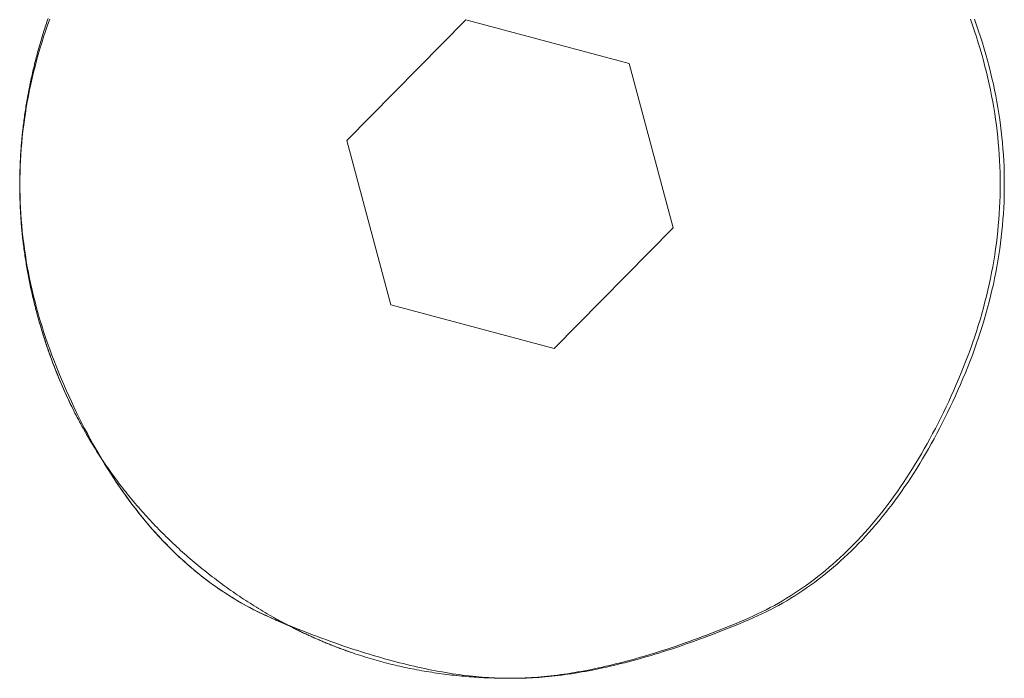
# Model space of a CAD drawing. Units: millimetres. Extents: x -3802 to 3798, y -3796 to 3804.
# Drawn here: x 362 to 378, y 672 to 683 of the extents above; entities that cross this region are included whole.
import ezdxf

# ---------------------------------------------------------------- set-up
doc = ezdxf.new("R2010")
doc.units = ezdxf.units.MM
doc.layers.add('EF-Spinner-Component-Fasteners', color=7, linetype='Continuous', lineweight=5)
doc.layers.add('Working-None', color=7, linetype='Continuous', lineweight=5)

# ---------------------------------------------------------------- blocks, each defined once
blk = doc.blocks.new('Group')
at = {"layer": 'EF-Spinner-Component-Fasteners', "color": 7, "linetype": 'Continuous', "lineweight": 5, "transparency": 33554687}
for p, q in [((270.301, 733.176), (270.291, 733.148)), ((270.31, 733.204), (270.301, 733.176)), ((270.32, 733.232), (270.31, 733.204)), ((270.33, 733.261), (270.32, 733.232)), ((270.34, 733.289), (270.33, 733.261)), ((286.096, 733.177), (286.06, 733.277)), ((286.13, 733.077), (286.096, 733.177)), ((270.246, 733.005), (270.237, 732.977)), ((270.255, 733.034), (270.246, 733.005)), ((270.264, 733.062), (270.255, 733.034)), ((270.273, 733.091), (270.264, 733.062)), ((270.282, 733.119), (270.273, 733.091)), ((270.291, 733.148), (270.282, 733.119)), ((286.163, 732.977), (286.13, 733.077)), ((270.203, 732.862), (270.194, 732.833)), ((270.211, 732.891), (270.203, 732.862)), ((270.22, 732.919), (270.211, 732.891)), ((270.228, 732.948), (270.22, 732.919)), ((270.237, 732.977), (270.228, 732.948)), ((286.195, 732.877), (286.163, 732.977)), ((286.225, 732.778), (286.195, 732.877)), ((270.154, 732.688), (270.146, 732.659)), ((270.162, 732.717), (270.154, 732.688)), ((270.17, 732.746), (270.162, 732.717)), ((270.178, 732.775), (270.17, 732.746)), ((270.186, 732.804), (270.178, 732.775)), ((270.194, 732.833), (270.186, 732.804)), ((286.254, 732.678), (286.225, 732.778)), ((286.282, 732.578), (286.254, 732.678)), ((270.109, 732.513), (270.102, 732.484)), ((270.116, 732.542), (270.109, 732.513)), ((270.123, 732.572), (270.116, 732.542)), ((270.131, 732.601), (270.123, 732.572)), ((270.138, 732.63), (270.131, 732.601)), ((270.146, 732.659), (270.138, 732.63)), ((286.308, 732.478), (286.282, 732.578)), ((270.067, 732.336), (270.061, 732.306)), ((270.074, 732.366), (270.067, 732.336)), ((270.081, 732.395), (270.074, 732.366)), ((270.088, 732.425), (270.081, 732.395)), ((270.095, 732.454), (270.088, 732.425)), ((270.102, 732.484), (270.095, 732.454)), ((286.333, 732.378), (286.308, 732.478)), ((286.357, 732.278), (286.333, 732.378)), ((270.035, 732.187), (270.029, 732.158)), ((270.041, 732.217), (270.035, 732.187)), ((270.048, 732.247), (270.041, 732.217)), ((270.054, 732.277), (270.048, 732.247)), ((270.061, 732.306), (270.054, 732.277)), ((286.38, 732.178), (286.357, 732.278)), ((286.401, 732.078), (286.38, 732.178)), ((270, 732.008), (269.995, 731.978)), ((270.006, 732.038), (270, 732.008)), ((270.011, 732.068), (270.006, 732.038)), ((270.017, 732.098), (270.011, 732.068)), ((270.023, 732.128), (270.017, 732.098)), ((270.029, 732.158), (270.023, 732.128)), ((286.421, 731.978), (286.401, 732.078)), ((269.974, 731.858), (269.969, 731.828)), ((269.979, 731.888), (269.974, 731.858)), ((269.984, 731.918), (269.979, 731.888)), ((269.989, 731.948), (269.984, 731.918)), ((269.995, 731.978), (269.989, 731.948)), ((286.44, 731.878), (286.421, 731.978)), ((286.457, 731.779), (286.44, 731.878)), ((269.946, 731.679), (269.941, 731.649)), ((269.95, 731.708), (269.946, 731.679)), ((269.955, 731.738), (269.95, 731.708)), ((269.959, 731.768), (269.955, 731.738)), ((269.964, 731.798), (269.959, 731.768)), ((269.969, 731.828), (269.964, 731.798)), ((286.474, 731.679), (286.457, 731.779)), ((286.488, 731.579), (286.474, 731.679)), ((269.925, 731.529), (269.922, 731.499)), ((269.929, 731.559), (269.925, 731.529)), ((269.933, 731.589), (269.929, 731.559)), ((269.937, 731.619), (269.933, 731.589)), ((269.941, 731.649), (269.937, 731.619)), ((286.502, 731.479), (286.488, 731.579)), ((269.904, 731.35), (269.901, 731.32)), ((269.908, 731.379), (269.904, 731.35)), ((269.911, 731.409), (269.908, 731.379)), ((269.914, 731.439), (269.911, 731.409)), ((269.918, 731.469), (269.914, 731.439)), ((269.922, 731.499), (269.918, 731.469)), ((286.514, 731.379), (286.502, 731.479)), ((286.525, 731.279), (286.514, 731.379)), ((269.887, 731.17), (269.885, 731.14)), ((269.89, 731.2), (269.887, 731.17)), ((269.893, 731.23), (269.89, 731.2)), ((269.895, 731.26), (269.893, 731.23)), ((269.898, 731.29), (269.895, 731.26)), ((269.901, 731.32), (269.898, 731.29)), ((286.535, 731.179), (286.525, 731.279)), ((286.543, 731.079), (286.535, 731.179)), ((269.876, 731.021), (269.874, 730.991)), ((269.878, 731.051), (269.876, 731.021)), ((269.88, 731.081), (269.878, 731.051)), ((269.883, 731.111), (269.88, 731.081)), ((269.885, 731.14), (269.883, 731.111)), ((286.55, 730.979), (286.543, 731.079)), ((269.866, 730.842), (269.865, 730.812)), ((269.868, 730.872), (269.866, 730.842)), ((269.869, 730.902), (269.868, 730.872)), ((269.871, 730.932), (269.869, 730.902)), ((269.872, 730.961), (269.871, 730.932)), ((269.874, 730.991), (269.872, 730.961)), ((286.556, 730.879), (286.55, 730.979)), ((286.561, 730.78), (286.556, 730.879)), ((269.861, 730.693), (269.86, 730.663)), ((269.862, 730.723), (269.861, 730.693)), ((269.863, 730.753), (269.862, 730.723)), ((269.864, 730.782), (269.863, 730.753)), ((269.865, 730.812), (269.864, 730.782)), ((286.564, 730.68), (286.561, 730.78)), ((286.566, 730.58), (286.564, 730.68)), ((269.859, 730.574), (269.858, 730.544)), ((269.858, 730.544), (269.858, 730.514)), ((269.858, 730.514), (269.858, 730.484)), ((269.86, 730.663), (269.859, 730.633)), ((269.859, 730.633), (269.859, 730.604)), ((269.859, 730.604), (269.859, 730.574)), ((286.566, 730.48), (286.566, 730.58)), ((269.858, 730.484), (269.858, 730.455)), ((269.858, 730.455), (269.858, 730.425)), ((269.858, 730.425), (269.858, 730.395)), ((269.858, 730.395), (269.859, 730.365)), ((269.859, 730.365), (269.859, 730.336)), ((269.859, 730.336), (269.86, 730.306)), ((286.564, 730.28), (286.566, 730.38)), ((286.566, 730.38), (286.566, 730.48)), ((269.86, 730.306), (269.86, 730.276)), ((269.86, 730.276), (269.861, 730.246)), ((269.861, 730.246), (269.862, 730.216)), ((269.862, 730.216), (269.863, 730.187)), ((269.863, 730.187), (269.864, 730.157)), ((286.556, 730.08), (286.561, 730.18)), ((286.561, 730.18), (286.564, 730.28)), ((269.864, 730.157), (269.865, 730.127)), ((269.865, 730.127), (269.866, 730.098)), ((269.866, 730.098), (269.868, 730.068)), ((269.868, 730.068), (269.869, 730.038)), ((269.869, 730.038), (269.871, 730.008)), ((269.871, 730.008), (269.873, 729.979)), ((286.55, 729.98), (286.556, 730.08)), ((269.873, 729.979), (269.875, 729.949)), ((269.875, 729.949), (269.877, 729.919)), ((269.877, 729.919), (269.879, 729.889)), ((269.879, 729.889), (269.881, 729.86)), ((269.881, 729.86), (269.883, 729.83)), ((269.883, 729.83), (269.885, 729.8)), ((286.535, 729.78), (286.543, 729.88)), ((286.543, 729.88), (286.55, 729.98)), ((269.885, 729.8), (269.888, 729.771)), ((269.888, 729.771), (269.89, 729.741)), ((269.89, 729.741), (269.893, 729.711)), ((269.893, 729.711), (269.896, 729.682)), ((269.896, 729.682), (269.899, 729.652)), ((286.514, 729.581), (286.525, 729.681)), ((286.525, 729.681), (286.535, 729.78)), ((269.899, 729.652), (269.902, 729.622)), ((269.902, 729.622), (269.905, 729.593)), ((269.905, 729.593), (269.908, 729.563)), ((269.908, 729.563), (269.912, 729.533)), ((269.912, 729.533), (269.915, 729.504)), ((269.915, 729.504), (269.919, 729.474)), ((286.502, 729.481), (286.514, 729.581)), ((269.919, 729.474), (269.922, 729.444)), ((269.922, 729.444), (269.926, 729.415)), ((269.926, 729.415), (269.93, 729.385)), ((269.93, 729.385), (269.934, 729.355)), ((269.934, 729.355), (269.938, 729.326)), ((286.474, 729.281), (286.488, 729.381)), ((286.488, 729.381), (286.502, 729.481)), ((269.938, 729.326), (269.942, 729.296)), ((269.942, 729.296), (269.947, 729.266)), ((269.947, 729.266), (269.951, 729.237)), ((269.951, 729.237), (269.956, 729.207)), ((269.956, 729.207), (269.96, 729.177)), ((269.96, 729.177), (269.965, 729.148)), ((286.44, 729.081), (286.457, 729.181)), ((286.457, 729.181), (286.474, 729.281)), ((269.965, 729.148), (269.97, 729.118)), ((269.97, 729.118), (269.975, 729.089)), ((269.975, 729.089), (269.98, 729.059)), ((269.98, 729.059), (269.985, 729.029)), ((269.985, 729.029), (269.99, 729)), ((269.99, 729), (269.996, 728.97)), ((286.421, 728.981), (286.44, 729.081)), ((269.996, 728.97), (270.001, 728.941)), ((270.001, 728.941), (270.007, 728.911)), ((270.007, 728.911), (270.013, 728.881)), ((270.013, 728.881), (270.018, 728.852)), ((270.018, 728.852), (270.024, 728.822)), ((286.38, 728.781), (286.401, 728.881)), ((286.401, 728.881), (286.421, 728.981)), ((270.024, 728.822), (270.03, 728.793)), ((270.03, 728.793), (270.037, 728.763)), ((270.037, 728.763), (270.043, 728.734)), ((270.043, 728.734), (270.049, 728.704)), ((270.049, 728.704), (270.056, 728.674)), ((270.056, 728.674), (270.062, 728.645)), ((286.333, 728.582), (286.357, 728.682)), ((286.357, 728.682), (286.38, 728.781)), ((270.062, 728.645), (270.069, 728.615)), ((270.069, 728.615), (270.076, 728.586)), ((270.076, 728.586), (270.083, 728.556)), ((270.083, 728.556), (270.09, 728.527)), ((270.09, 728.527), (270.097, 728.497)), ((270.097, 728.497), (270.104, 728.468)), ((286.308, 728.482), (286.333, 728.582)), ((270.104, 728.468), (270.111, 728.438)), ((270.111, 728.438), (270.119, 728.409)), ((270.119, 728.409), (270.126, 728.379)), ((270.126, 728.379), (270.134, 728.35)), ((270.134, 728.35), (270.142, 728.32)), ((286.254, 728.282), (286.282, 728.382)), ((286.282, 728.382), (286.308, 728.482)), ((270.142, 728.32), (270.15, 728.291)), ((270.15, 728.291), (270.161, 728.249)), ((270.161, 728.249), (270.172, 728.207)), ((270.172, 728.207), (270.184, 728.165)), ((270.184, 728.165), (270.196, 728.124)), ((286.195, 728.082), (286.225, 728.182)), ((286.225, 728.182), (286.254, 728.282)), ((270.196, 728.124), (270.208, 728.082)), ((270.208, 728.082), (270.22, 728.041)), ((270.22, 728.041), (270.233, 728)), ((270.233, 728), (270.245, 727.959)), ((286.163, 727.982), (286.195, 728.082)), ((270.245, 727.959), (270.258, 727.918)), ((270.258, 727.918), (270.271, 727.877)), ((270.271, 727.877), (270.284, 727.837)), ((270.284, 727.837), (270.297, 727.796)), ((286.096, 727.782), (286.13, 727.882)), ((286.13, 727.882), (286.163, 727.982)), ((270.297, 727.796), (270.311, 727.756)), ((270.311, 727.756), (270.324, 727.715)), ((270.324, 727.715), (270.338, 727.675)), ((270.338, 727.675), (270.352, 727.635)), ((286.024, 727.583), (286.06, 727.683)), ((286.06, 727.683), (286.096, 727.782)), ((270.352, 727.635), (270.366, 727.595)), ((270.366, 727.595), (270.381, 727.555)), ((270.381, 727.555), (270.395, 727.515)), ((270.395, 727.515), (270.41, 727.476)), ((285.985, 727.483), (286.024, 727.583)), ((270.41, 727.476), (270.425, 727.436)), ((270.425, 727.436), (270.44, 727.397)), ((270.44, 727.397), (270.455, 727.358)), ((270.455, 727.358), (270.47, 727.319)), ((285.905, 727.283), (285.946, 727.383)), ((285.946, 727.383), (285.985, 727.483)), ((270.47, 727.319), (270.486, 727.28)), ((270.486, 727.28), (270.502, 727.241)), ((270.502, 727.241), (270.518, 727.202)), ((270.518, 727.202), (270.534, 727.163)), ((270.534, 727.163), (270.55, 727.125)), ((285.822, 727.085), (285.864, 727.184)), ((285.864, 727.184), (285.905, 727.283)), ((270.55, 727.125), (270.566, 727.086)), ((270.566, 727.086), (270.583, 727.048)), ((270.583, 727.048), (270.6, 727.01)), ((270.6, 727.01), (270.617, 726.972)), ((285.779, 726.988), (285.822, 727.085)), ((270.617, 726.972), (270.634, 726.934)), ((270.634, 726.934), (270.651, 726.896)), ((270.651, 726.896), (270.669, 726.858)), ((270.669, 726.858), (270.687, 726.821)), ((285.693, 726.797), (285.736, 726.892)), ((285.736, 726.892), (285.779, 726.988)), ((270.687, 726.821), (270.704, 726.783)), ((270.704, 726.783), (270.722, 726.746)), ((270.722, 726.746), (270.741, 726.709)), ((270.741, 726.709), (270.759, 726.672)), ((270.759, 726.672), (270.778, 726.635)), ((285.604, 726.61), (285.648, 726.703)), ((285.648, 726.703), (285.693, 726.797)), ((270.778, 726.635), (270.796, 726.598)), ((270.796, 726.598), (270.815, 726.561)), ((270.815, 726.561), (270.834, 726.524)), ((270.834, 726.524), (270.853, 726.488)), ((270.853, 726.488), (270.873, 726.451)), ((285.513, 726.427), (285.559, 726.518)), ((285.559, 726.518), (285.604, 726.61)), ((270.873, 726.451), (270.893, 726.415)), ((270.893, 726.415), (270.912, 726.379)), ((270.912, 726.379), (270.932, 726.343)), ((270.932, 726.343), (270.952, 726.307)), ((285.421, 726.249), (285.467, 726.338)), ((285.467, 726.338), (285.513, 726.427)), ((270.952, 726.307), (270.973, 726.271)), ((270.973, 726.271), (270.993, 726.235)), ((270.993, 726.235), (271.014, 726.2)), ((271.014, 726.2), (271.035, 726.164)), ((271.035, 726.164), (271.056, 726.129)), ((285.326, 726.075), (285.373, 726.162)), ((285.373, 726.162), (285.421, 726.249)), ((271.056, 726.129), (271.077, 726.094)), ((271.077, 726.094), (271.098, 726.059)), ((271.098, 726.059), (271.12, 726.024)), ((271.12, 726.024), (271.142, 725.989)), ((271.142, 725.989), (271.163, 725.954)), ((285.229, 725.905), (285.278, 725.99)), ((285.278, 725.99), (285.326, 726.075)), ((271.163, 725.954), (271.185, 725.92)), ((271.185, 725.92), (271.208, 725.885)), ((271.208, 725.885), (271.23, 725.851)), ((271.23, 725.851), (271.267, 725.788)), ((285.13, 725.74), (285.18, 725.822)), ((285.18, 725.822), (285.229, 725.905)), ((271.267, 725.788), (271.305, 725.727)), ((271.305, 725.727), (271.343, 725.665)), ((271.343, 725.665), (271.381, 725.605)), ((285.03, 725.579), (285.08, 725.659)), ((285.08, 725.659), (285.13, 725.74)), ((271.381, 725.605), (271.419, 725.545)), ((271.419, 725.545), (271.458, 725.485)), ((271.458, 725.485), (271.497, 725.427)), ((284.927, 725.422), (284.979, 725.5)), ((284.979, 725.5), (285.03, 725.579)), ((271.497, 725.427), (271.536, 725.369)), ((271.536, 725.369), (271.576, 725.311)), ((284.822, 725.27), (284.875, 725.346)), ((284.875, 725.346), (284.927, 725.422)), ((271.576, 725.311), (271.616, 725.254)), ((271.616, 725.254), (271.656, 725.198)), ((271.656, 725.198), (271.697, 725.142)), ((284.716, 725.122), (284.769, 725.195)), ((284.769, 725.195), (284.822, 725.27)), ((271.697, 725.142), (271.737, 725.087)), ((271.737, 725.087), (271.778, 725.033)), ((271.778, 725.033), (271.82, 724.979)), ((284.607, 724.978), (284.661, 725.049)), ((284.661, 725.049), (284.716, 725.122)), ((271.82, 724.979), (271.861, 724.926)), ((271.861, 724.926), (271.903, 724.873)), ((271.903, 724.873), (271.945, 724.821)), ((271.945, 724.821), (271.988, 724.77)), ((284.44, 724.77), (284.496, 724.838)), ((284.496, 724.838), (284.552, 724.908)), ((284.552, 724.908), (284.607, 724.978)), ((271.988, 724.77), (272.03, 724.719)), ((272.03, 724.719), (272.073, 724.669)), ((272.073, 724.669), (272.117, 724.619)), ((284.326, 724.637), (284.383, 724.703)), ((284.383, 724.703), (284.44, 724.77)), ((272.117, 724.619), (272.16, 724.57)), ((272.16, 724.57), (272.204, 724.522)), ((272.204, 724.522), (272.248, 724.474)), ((284.152, 724.445), (284.21, 724.508)), ((284.21, 724.508), (284.269, 724.572)), ((284.269, 724.572), (284.326, 724.637)), ((272.248, 724.474), (272.293, 724.427)), ((272.293, 724.427), (272.338, 724.381)), ((272.338, 724.381), (272.383, 724.335)), ((272.383, 724.335), (272.428, 724.29)), ((283.973, 724.264), (284.033, 724.323)), ((284.033, 724.323), (284.093, 724.384)), ((284.093, 724.384), (284.152, 724.445)), ((272.428, 724.29), (272.474, 724.245)), ((272.474, 724.245), (272.519, 724.201)), ((272.519, 724.201), (272.566, 724.157)), ((272.566, 724.157), (272.612, 724.115)), ((283.851, 724.148), (283.912, 724.205)), ((283.912, 724.205), (283.973, 724.264)), ((272.612, 724.115), (272.659, 724.073)), ((272.659, 724.073), (272.706, 724.031)), ((272.706, 724.031), (272.753, 723.99)), ((272.753, 723.99), (272.801, 723.95)), ((283.601, 723.929), (283.665, 723.982)), ((283.665, 723.982), (283.727, 724.036)), ((283.727, 724.036), (283.789, 724.091)), ((283.789, 724.091), (283.851, 724.148)), ((272.801, 723.95), (272.849, 723.91)), ((272.849, 723.91), (272.897, 723.871)), ((272.897, 723.871), (272.945, 723.832)), ((272.945, 723.832), (272.994, 723.795)), ((283.409, 723.776), (283.474, 723.826)), ((283.474, 723.826), (283.538, 723.877)), ((283.538, 723.877), (283.601, 723.929)), ((272.994, 723.795), (273.043, 723.757)), ((273.043, 723.757), (273.092, 723.721)), ((273.092, 723.721), (273.142, 723.685)), ((273.142, 723.685), (273.192, 723.649)), ((273.192, 723.649), (273.242, 723.614)), ((283.212, 723.633), (283.278, 723.68)), ((283.278, 723.68), (283.344, 723.727)), ((283.344, 723.727), (283.409, 723.776)), ((273.242, 723.614), (273.293, 723.58)), ((273.293, 723.58), (273.343, 723.547)), ((273.343, 723.547), (273.394, 723.514)), ((273.394, 723.514), (273.446, 723.481)), ((273.446, 723.481), (273.497, 723.45)), ((282.942, 723.457), (283.01, 723.499)), ((283.01, 723.499), (283.078, 723.543)), ((283.078, 723.543), (283.145, 723.587)), ((283.145, 723.587), (283.212, 723.633)), ((273.497, 723.45), (273.549, 723.418)), ((273.549, 723.418), (273.601, 723.388)), ((273.601, 723.388), (273.654, 723.358)), ((273.654, 723.358), (273.707, 723.329)), ((273.707, 723.329), (273.76, 723.3)), ((282.664, 723.299), (282.735, 723.337)), ((282.735, 723.337), (282.804, 723.376)), ((282.804, 723.376), (282.873, 723.416)), ((282.873, 723.416), (282.942, 723.457)), ((273.76, 723.3), (273.813, 723.272)), ((273.813, 723.272), (273.867, 723.245)), ((273.867, 723.245), (273.921, 723.218)), ((273.921, 723.218), (273.975, 723.192)), ((273.975, 723.192), (274.029, 723.166)), ((274.029, 723.166), (274.084, 723.141)), ((282.306, 723.125), (282.379, 723.157)), ((282.379, 723.157), (282.451, 723.191)), ((282.451, 723.191), (282.523, 723.226)), ((282.523, 723.226), (282.594, 723.262)), ((282.594, 723.262), (282.664, 723.299)), ((274.084, 723.141), (274.139, 723.117)), ((274.139, 723.117), (274.194, 723.093)), ((274.194, 723.093), (274.197, 723.092)), ((274.197, 723.092), (274.2, 723.09)), ((274.2, 723.09), (274.203, 723.089)), ((274.203, 723.089), (274.206, 723.088)), ((274.206, 723.088), (274.209, 723.087)), ((274.209, 723.087), (274.212, 723.085)), ((274.212, 723.085), (274.215, 723.084)), ((274.215, 723.084), (274.218, 723.083)), ((274.218, 723.083), (274.221, 723.082)), ((274.221, 723.082), (274.224, 723.08)), ((274.224, 723.08), (274.227, 723.079)), ((274.227, 723.079), (274.23, 723.078)), ((274.23, 723.078), (274.233, 723.077)), ((274.233, 723.077), (274.236, 723.075)), ((274.236, 723.075), (274.239, 723.074)), ((274.239, 723.074), (274.242, 723.073)), ((274.242, 723.073), (274.245, 723.072)), ((274.245, 723.072), (274.248, 723.071)), ((274.248, 723.071), (274.251, 723.069)), ((274.251, 723.069), (274.254, 723.068)), ((274.254, 723.068), (274.257, 723.067)), ((274.257, 723.067), (274.26, 723.066)), ((274.26, 723.066), (274.263, 723.064)), ((274.263, 723.064), (274.265, 723.063)), ((274.265, 723.063), (274.268, 723.062)), ((274.268, 723.062), (274.271, 723.061)), ((274.271, 723.061), (274.274, 723.059)), ((274.274, 723.059), (274.277, 723.058)), ((274.277, 723.058), (274.28, 723.057)), ((274.28, 723.057), (274.283, 723.056)), ((274.283, 723.056), (274.286, 723.054)), ((274.286, 723.054), (274.289, 723.053)), ((274.289, 723.053), (274.292, 723.052)), ((274.292, 723.052), (274.295, 723.051)), ((274.295, 723.051), (274.298, 723.05)), ((274.298, 723.05), (274.301, 723.048)), ((274.301, 723.048), (274.304, 723.047)), ((274.304, 723.047), (274.307, 723.046)), ((274.307, 723.046), (274.31, 723.045)), ((274.31, 723.045), (274.313, 723.043)), ((274.313, 723.043), (274.316, 723.042)), ((274.316, 723.042), (274.319, 723.041)), ((274.319, 723.041), (274.321, 723.04)), ((274.321, 723.04), (274.324, 723.039)), ((274.324, 723.039), (274.327, 723.037)), ((274.327, 723.037), (274.33, 723.036)), ((274.33, 723.036), (274.333, 723.035)), ((274.333, 723.035), (274.336, 723.034)), ((274.336, 723.034), (274.339, 723.033)), ((274.339, 723.033), (274.342, 723.031)), ((274.342, 723.031), (274.345, 723.03)), ((274.345, 723.03), (274.348, 723.029)), ((274.348, 723.029), (274.351, 723.028)), ((274.351, 723.028), (274.354, 723.026)), ((274.354, 723.026), (274.357, 723.025)), ((274.357, 723.025), (274.36, 723.024)), ((274.36, 723.024), (274.363, 723.023)), ((274.363, 723.023), (274.365, 723.022)), ((274.365, 723.022), (274.368, 723.02)), ((274.368, 723.02), (274.371, 723.019)), ((274.371, 723.019), (274.374, 723.018)), ((274.374, 723.018), (274.377, 723.017)), ((274.377, 723.017), (274.38, 723.016)), ((274.38, 723.016), (274.383, 723.014)), ((274.383, 723.014), (274.4, 723.005)), ((274.4, 723.005), (274.417, 722.997)), ((274.417, 722.997), (274.434, 722.988)), ((274.434, 722.988), (274.452, 722.979)), ((274.452, 722.979), (274.469, 722.97)), ((281.942, 722.973), (282.014, 723.002)), ((282.014, 723.002), (282.086, 723.032)), ((282.086, 723.032), (282.159, 723.062)), ((282.159, 723.062), (282.233, 723.093)), ((282.233, 723.093), (282.306, 723.125)), ((274.469, 722.97), (274.486, 722.961)), ((274.486, 722.961), (274.503, 722.953)), ((274.503, 722.953), (274.52, 722.944)), ((274.52, 722.944), (274.538, 722.935)), ((274.538, 722.935), (274.555, 722.927)), ((274.555, 722.927), (274.572, 722.918)), ((274.572, 722.918), (274.589, 722.91)), ((274.589, 722.91), (274.607, 722.902)), ((274.607, 722.902), (274.624, 722.893)), ((274.624, 722.893), (274.641, 722.885)), ((274.641, 722.885), (274.659, 722.877)), ((274.659, 722.877), (274.676, 722.868)), ((274.676, 722.868), (274.693, 722.86)), ((274.693, 722.86), (274.711, 722.852)), ((274.711, 722.852), (274.728, 722.844)), ((274.728, 722.844), (274.745, 722.836)), ((274.745, 722.836), (274.763, 722.828)), ((274.763, 722.828), (274.78, 722.82)), ((274.78, 722.82), (274.798, 722.812)), ((274.798, 722.812), (274.815, 722.804)), ((281.516, 722.807), (281.586, 722.833)), ((281.586, 722.833), (281.656, 722.86)), ((281.656, 722.86), (281.727, 722.888)), ((281.727, 722.888), (281.798, 722.915)), ((281.798, 722.915), (281.87, 722.944)), ((281.87, 722.944), (281.942, 722.973)), ((274.815, 722.804), (274.833, 722.796)), ((274.833, 722.796), (274.85, 722.788)), ((274.85, 722.788), (274.868, 722.78)), ((274.868, 722.78), (274.885, 722.773)), ((274.885, 722.773), (274.903, 722.765)), ((274.903, 722.765), (274.92, 722.757)), ((274.92, 722.757), (274.938, 722.75)), ((274.938, 722.75), (274.955, 722.742)), ((274.955, 722.742), (274.973, 722.735)), ((274.973, 722.735), (274.991, 722.727)), ((274.991, 722.727), (275.008, 722.72)), ((275.008, 722.72), (275.026, 722.713)), ((275.026, 722.713), (275.044, 722.705)), ((275.044, 722.705), (275.061, 722.698)), ((275.061, 722.698), (275.079, 722.691)), ((275.079, 722.691), (275.097, 722.684)), ((275.097, 722.684), (275.114, 722.676)), ((275.114, 722.676), (275.132, 722.669)), ((275.132, 722.669), (275.15, 722.662)), ((275.15, 722.662), (275.168, 722.655)), ((275.168, 722.655), (275.185, 722.648)), ((275.185, 722.648), (275.203, 722.641)), ((281.035, 722.635), (281.102, 722.658)), ((281.102, 722.658), (281.17, 722.682)), ((281.17, 722.682), (281.239, 722.706)), ((281.239, 722.706), (281.307, 722.73)), ((281.307, 722.73), (281.376, 722.755)), ((281.376, 722.755), (281.446, 722.781)), ((281.446, 722.781), (281.516, 722.807)), ((275.203, 722.641), (275.221, 722.635)), ((275.221, 722.635), (275.239, 722.628)), ((275.239, 722.628), (275.257, 722.621)), ((275.257, 722.621), (275.274, 722.614)), ((275.274, 722.614), (275.292, 722.607)), ((275.292, 722.607), (275.31, 722.601)), ((275.31, 722.601), (275.328, 722.594)), ((275.328, 722.594), (275.346, 722.588)), ((275.346, 722.588), (275.364, 722.581)), ((275.364, 722.581), (275.382, 722.575)), ((275.382, 722.575), (275.4, 722.568)), ((275.4, 722.568), (275.418, 722.562)), ((275.418, 722.562), (275.436, 722.555)), ((275.436, 722.555), (275.454, 722.549)), ((275.454, 722.549), (275.472, 722.543)), ((275.472, 722.543), (275.49, 722.537)), ((275.49, 722.537), (275.508, 722.53)), ((275.508, 722.53), (275.547, 722.517)), ((275.547, 722.517), (275.587, 722.504)), ((275.587, 722.504), (275.626, 722.491)), ((275.626, 722.491), (275.666, 722.478)), ((275.666, 722.478), (275.706, 722.466)), ((280.506, 722.469), (280.571, 722.488)), ((280.571, 722.488), (280.636, 722.507)), ((280.636, 722.507), (280.701, 722.528)), ((280.701, 722.528), (280.767, 722.548)), ((280.767, 722.548), (280.834, 722.569)), ((280.834, 722.569), (280.9, 722.591)), ((280.9, 722.591), (280.967, 722.613)), ((280.967, 722.613), (281.035, 722.635)), ((275.706, 722.466), (275.746, 722.454)), ((275.746, 722.454), (275.786, 722.441)), ((275.786, 722.441), (275.826, 722.43)), ((275.826, 722.43), (275.866, 722.418)), ((275.866, 722.418), (275.906, 722.406)), ((275.906, 722.406), (275.946, 722.395)), ((275.946, 722.395), (275.986, 722.384)), ((275.986, 722.384), (276.027, 722.373)), ((276.027, 722.373), (276.067, 722.363)), ((276.067, 722.363), (276.108, 722.352)), ((276.108, 722.352), (276.148, 722.342)), ((276.148, 722.342), (276.189, 722.332)), ((276.189, 722.332), (276.23, 722.322)), ((276.23, 722.322), (276.27, 722.313)), ((276.27, 722.313), (276.311, 722.303)), ((279.876, 722.304), (279.938, 722.318)), ((279.938, 722.318), (279.999, 722.333)), ((279.999, 722.333), (280.061, 722.348)), ((280.061, 722.348), (280.124, 722.364)), ((280.124, 722.364), (280.187, 722.38)), ((280.187, 722.38), (280.25, 722.397)), ((280.25, 722.397), (280.313, 722.414)), ((280.313, 722.414), (280.377, 722.432)), ((280.377, 722.432), (280.441, 722.45)), ((280.441, 722.45), (280.506, 722.469)), ((276.311, 722.303), (276.352, 722.294)), ((276.352, 722.294), (276.393, 722.285)), ((276.393, 722.285), (276.434, 722.277)), ((276.434, 722.277), (276.475, 722.268)), ((276.475, 722.268), (276.516, 722.26)), ((276.516, 722.26), (276.558, 722.252)), ((276.558, 722.252), (276.599, 722.244)), ((276.599, 722.244), (276.64, 722.236)), ((276.64, 722.236), (276.682, 722.229)), ((276.682, 722.229), (276.723, 722.221)), ((276.723, 722.221), (276.765, 722.214)), ((276.765, 722.214), (276.807, 722.207)), ((276.807, 722.207), (276.849, 722.201)), ((276.849, 722.201), (276.89, 722.194)), ((276.89, 722.194), (276.932, 722.188)), ((276.932, 722.188), (276.974, 722.182)), ((276.974, 722.182), (277.016, 722.176)), ((277.016, 722.176), (277.058, 722.171)), ((277.058, 722.171), (277.101, 722.166)), ((277.101, 722.166), (277.143, 722.16)), ((277.143, 722.16), (277.185, 722.155)), ((277.185, 722.155), (277.228, 722.151)), ((277.228, 722.151), (277.27, 722.146)), ((277.27, 722.146), (277.313, 722.142)), ((278.942, 722.141), (278.998, 722.147)), ((278.998, 722.147), (279.054, 722.154)), ((279.054, 722.154), (279.11, 722.162)), ((279.11, 722.162), (279.167, 722.17)), ((279.167, 722.17), (279.224, 722.178)), ((279.224, 722.178), (279.282, 722.187)), ((279.282, 722.187), (279.34, 722.197)), ((279.34, 722.197), (279.398, 722.207)), ((279.398, 722.207), (279.456, 722.217)), ((279.456, 722.217), (279.515, 722.228)), ((279.515, 722.228), (279.575, 722.239)), ((279.575, 722.239), (279.634, 722.251)), ((279.634, 722.251), (279.694, 722.264)), ((279.694, 722.264), (279.755, 722.277)), ((279.755, 722.277), (279.815, 722.29)), ((279.815, 722.29), (279.876, 722.304)), ((277.313, 722.142), (277.355, 722.138)), ((277.355, 722.138), (277.398, 722.134)), ((277.398, 722.134), (277.441, 722.13)), ((277.441, 722.13), (277.483, 722.127)), ((277.483, 722.127), (277.526, 722.123)), ((277.526, 722.123), (277.569, 722.12)), ((277.569, 722.12), (277.612, 722.118)), ((277.612, 722.118), (277.655, 722.115)), ((277.655, 722.115), (277.699, 722.113)), ((277.699, 722.113), (277.742, 722.11)), ((277.742, 722.11), (277.785, 722.108)), ((277.785, 722.108), (277.829, 722.107)), ((277.829, 722.107), (277.872, 722.105)), ((277.872, 722.105), (277.916, 722.104)), ((277.916, 722.104), (277.959, 722.102)), ((277.959, 722.102), (278.003, 722.101)), ((278.003, 722.101), (278.047, 722.101)), ((278.047, 722.101), (278.09, 722.1)), ((278.09, 722.1), (278.134, 722.1)), ((278.134, 722.1), (278.178, 722.1)), ((278.178, 722.1), (278.249, 722.1)), ((278.249, 722.1), (278.3, 722.1)), ((278.3, 722.1), (278.352, 722.101)), ((278.352, 722.101), (278.404, 722.102)), ((278.404, 722.102), (278.456, 722.104)), ((278.456, 722.104), (278.508, 722.106)), ((278.508, 722.106), (278.561, 722.109)), ((278.561, 722.109), (278.615, 722.112)), ((278.615, 722.112), (278.668, 722.115)), ((278.668, 722.115), (278.722, 722.119)), ((278.722, 722.119), (278.777, 722.124)), ((278.777, 722.124), (278.832, 722.129)), ((278.832, 722.129), (278.887, 722.135)), ((278.887, 722.135), (278.942, 722.141))]:
    blk.add_line(p, q, dxfattribs=at)
at = {"layer": 'EF-Spinner-Component-Fasteners', "color": 7, "linetype": 'Continuous', "lineweight": 13, "transparency": 33554687}
for p, q in [((270.331, 733.177), (270.297, 733.077)), ((270.367, 733.277), (270.331, 733.177)), ((277.43, 733.266), (275.409, 731.22)), ((280.199, 732.526), (277.43, 733.266)), ((286.025, 733.177), (285.99, 733.277)), ((286.059, 733.077), (286.025, 733.177)), ((270.297, 733.077), (270.264, 732.977)), ((286.092, 732.977), (286.059, 733.077)), ((270.233, 732.877), (270.202, 732.778)), ((270.264, 732.977), (270.233, 732.877)), ((286.124, 732.877), (286.092, 732.977)), ((286.154, 732.778), (286.124, 732.877)), ((270.173, 732.678), (270.145, 732.578)), ((270.202, 732.778), (270.173, 732.678)), ((286.183, 732.678), (286.154, 732.778)), ((286.211, 732.578), (286.183, 732.678)), ((270.145, 732.578), (270.119, 732.478)), ((280.948, 729.74), (280.199, 732.526)), ((286.238, 732.478), (286.211, 732.578)), ((270.094, 732.378), (270.07, 732.278)), ((270.119, 732.478), (270.094, 732.378)), ((286.263, 732.378), (286.238, 732.478)), ((286.287, 732.278), (286.263, 732.378)), ((270.047, 732.178), (270.026, 732.078)), ((270.07, 732.278), (270.047, 732.178)), ((286.309, 732.178), (286.287, 732.278)), ((286.331, 732.078), (286.309, 732.178)), ((270.026, 732.078), (270.006, 731.978)), ((286.351, 731.978), (286.331, 732.078)), ((269.987, 731.878), (269.97, 731.779)), ((270.006, 731.978), (269.987, 731.878)), ((286.369, 731.878), (286.351, 731.978)), ((286.387, 731.779), (286.369, 731.878)), ((269.954, 731.679), (269.939, 731.579)), ((269.97, 731.779), (269.954, 731.679)), ((286.403, 731.679), (286.387, 731.779)), ((286.418, 731.579), (286.403, 731.679)), ((269.939, 731.579), (269.925, 731.479)), ((286.431, 731.479), (286.418, 731.579)), ((269.913, 731.379), (269.902, 731.279)), ((269.925, 731.479), (269.913, 731.379)), ((286.443, 731.379), (286.431, 731.479)), ((286.454, 731.279), (286.443, 731.379)), ((269.892, 731.179), (269.884, 731.079)), ((269.902, 731.279), (269.892, 731.179)), ((275.409, 731.22), (276.157, 728.433)), ((286.464, 731.179), (286.454, 731.279)), ((286.473, 731.079), (286.464, 731.179)), ((269.884, 731.079), (269.877, 730.979)), ((286.48, 730.979), (286.473, 731.079)), ((269.871, 730.879), (269.867, 730.78)), ((269.877, 730.979), (269.871, 730.879)), ((286.485, 730.879), (286.48, 730.979)), ((286.49, 730.78), (286.485, 730.879)), ((269.863, 730.68), (269.861, 730.58)), ((269.867, 730.78), (269.863, 730.68)), ((286.493, 730.68), (286.49, 730.78)), ((286.495, 730.58), (286.493, 730.68)), ((269.861, 730.58), (269.861, 730.48)), ((286.496, 730.48), (286.495, 730.58)), ((269.861, 730.48), (269.861, 730.38)), ((269.861, 730.38), (269.863, 730.28)), ((286.493, 730.28), (286.495, 730.38)), ((286.495, 730.38), (286.496, 730.48)), ((269.863, 730.28), (269.867, 730.18)), ((269.867, 730.18), (269.871, 730.08)), ((286.485, 730.08), (286.49, 730.18)), ((286.49, 730.18), (286.493, 730.28)), ((269.871, 730.08), (269.877, 729.98)), ((286.48, 729.98), (286.485, 730.08)), ((269.877, 729.98), (269.884, 729.88)), ((269.884, 729.88), (269.892, 729.78)), ((286.464, 729.78), (286.473, 729.88)), ((286.473, 729.88), (286.48, 729.98)), ((269.892, 729.78), (269.902, 729.681)), ((269.902, 729.681), (269.913, 729.581)), ((278.927, 727.693), (280.948, 729.74)), ((286.443, 729.581), (286.454, 729.681)), ((286.454, 729.681), (286.464, 729.78)), ((269.913, 729.581), (269.925, 729.481)), ((286.431, 729.481), (286.443, 729.581)), ((269.925, 729.481), (269.939, 729.381)), ((269.939, 729.381), (269.954, 729.281)), ((286.403, 729.281), (286.418, 729.381)), ((286.418, 729.381), (286.431, 729.481)), ((269.954, 729.281), (269.97, 729.181)), ((269.97, 729.181), (269.987, 729.081)), ((286.369, 729.081), (286.387, 729.181)), ((286.387, 729.181), (286.403, 729.281)), ((269.987, 729.081), (270.006, 728.981)), ((286.351, 728.981), (286.369, 729.081)), ((270.006, 728.981), (270.026, 728.881)), ((270.026, 728.881), (270.047, 728.781)), ((286.309, 728.781), (286.331, 728.881)), ((286.331, 728.881), (286.351, 728.981)), ((270.047, 728.781), (270.07, 728.682)), ((270.07, 728.682), (270.094, 728.582)), ((286.263, 728.582), (286.287, 728.682)), ((286.287, 728.682), (286.309, 728.781)), ((270.094, 728.582), (270.119, 728.482)), ((286.238, 728.482), (286.263, 728.582)), ((270.119, 728.482), (270.145, 728.382)), ((270.145, 728.382), (270.173, 728.282)), ((276.157, 728.433), (278.927, 727.693)), ((286.183, 728.282), (286.211, 728.382)), ((286.211, 728.382), (286.238, 728.482)), ((270.161, 728.249), (270.161, 728.248)), ((270.161, 728.248), (270.173, 728.205)), ((270.173, 728.282), (270.202, 728.182)), ((270.173, 728.205), (270.185, 728.163)), ((270.185, 728.163), (270.197, 728.12)), ((270.202, 728.182), (270.233, 728.082)), ((286.124, 728.082), (286.154, 728.182)), ((286.154, 728.182), (286.183, 728.282)), ((270.197, 728.12), (270.209, 728.078)), ((270.209, 728.078), (270.222, 728.036)), ((270.222, 728.036), (270.235, 727.994)), ((270.233, 728.082), (270.264, 727.982)), ((270.235, 727.994), (270.248, 727.952)), ((286.092, 727.982), (286.124, 728.082)), ((270.248, 727.952), (270.261, 727.91)), ((270.261, 727.91), (270.274, 727.868)), ((270.264, 727.982), (270.297, 727.882)), ((270.274, 727.868), (270.287, 727.827)), ((270.287, 727.827), (270.301, 727.785)), ((270.297, 727.882), (270.331, 727.782)), ((286.025, 727.782), (286.059, 727.882)), ((286.059, 727.882), (286.092, 727.982)), ((270.301, 727.785), (270.315, 727.744)), ((270.315, 727.744), (270.329, 727.703)), ((270.329, 727.703), (270.343, 727.662)), ((270.331, 727.782), (270.367, 727.683)), ((270.343, 727.662), (270.357, 727.621)), ((270.367, 727.683), (270.404, 727.583)), ((285.953, 727.583), (285.99, 727.683)), ((285.99, 727.683), (286.025, 727.782)), ((270.357, 727.621), (270.372, 727.58)), ((270.372, 727.58), (270.386, 727.539)), ((270.386, 727.539), (270.401, 727.499)), ((270.401, 727.499), (270.416, 727.458)), ((270.404, 727.583), (270.442, 727.483)), ((285.915, 727.483), (285.953, 727.583)), ((270.416, 727.458), (270.432, 727.418)), ((270.432, 727.418), (270.447, 727.378)), ((270.442, 727.483), (270.481, 727.383)), ((270.447, 727.378), (270.463, 727.338)), ((270.463, 727.338), (270.479, 727.298)), ((270.481, 727.383), (270.522, 727.283)), ((285.835, 727.283), (285.875, 727.383)), ((285.875, 727.383), (285.915, 727.483)), ((270.479, 727.298), (270.495, 727.258)), ((270.495, 727.258), (270.511, 727.218)), ((270.511, 727.218), (270.527, 727.179)), ((270.522, 727.283), (270.563, 727.184)), ((270.527, 727.179), (270.544, 727.139)), ((270.563, 727.184), (270.605, 727.085)), ((285.751, 727.085), (285.793, 727.184)), ((285.793, 727.184), (285.835, 727.283)), ((270.544, 727.139), (270.561, 727.1)), ((270.561, 727.1), (270.577, 727.061)), ((270.577, 727.061), (270.595, 727.022)), ((270.595, 727.022), (270.612, 726.983)), ((270.605, 727.085), (270.648, 726.988)), ((285.709, 726.988), (285.751, 727.085)), ((270.612, 726.983), (270.629, 726.944)), ((270.629, 726.944), (270.647, 726.905)), ((270.647, 726.905), (270.665, 726.867)), ((270.648, 726.988), (270.691, 726.892)), ((270.665, 726.867), (270.683, 726.828)), ((270.683, 726.828), (270.701, 726.79)), ((270.691, 726.892), (270.735, 726.797)), ((285.622, 726.797), (285.665, 726.892)), ((285.665, 726.892), (285.709, 726.988)), ((270.701, 726.79), (270.72, 726.752)), ((270.72, 726.752), (270.738, 726.714)), ((270.735, 726.797), (270.779, 726.703)), ((270.738, 726.714), (270.757, 726.676)), ((270.757, 726.676), (270.776, 726.638)), ((270.779, 726.703), (270.823, 726.61)), ((285.533, 726.61), (285.578, 726.703)), ((285.578, 726.703), (285.622, 726.797)), ((270.776, 726.638), (270.795, 726.6)), ((270.795, 726.6), (270.814, 726.563)), ((270.814, 726.563), (270.834, 726.525)), ((270.823, 726.61), (270.868, 726.518)), ((270.834, 726.525), (270.834, 726.524)), ((270.868, 726.518), (270.914, 726.427)), ((285.443, 726.427), (285.488, 726.518)), ((285.488, 726.518), (285.533, 726.61)), ((270.873, 726.451), (270.873, 726.451)), ((270.893, 726.415), (270.893, 726.414)), ((270.893, 726.414), (270.914, 726.377)), ((270.914, 726.427), (270.96, 726.338)), ((270.914, 726.377), (270.934, 726.34)), ((270.934, 726.34), (270.955, 726.303)), ((270.96, 726.338), (271.007, 726.249)), ((285.35, 726.249), (285.396, 726.338)), ((285.396, 726.338), (285.443, 726.427)), ((270.955, 726.303), (270.975, 726.267)), ((270.975, 726.267), (270.996, 726.23)), ((270.996, 726.23), (271.017, 726.194)), ((271.007, 726.249), (271.054, 726.162)), ((271.017, 726.194), (271.039, 726.158)), ((271.039, 726.158), (271.06, 726.121)), ((271.054, 726.162), (271.101, 726.075)), ((285.255, 726.075), (285.303, 726.162)), ((285.303, 726.162), (285.35, 726.249)), ((271.06, 726.121), (271.082, 726.086)), ((271.082, 726.086), (271.104, 726.05)), ((271.101, 726.075), (271.149, 725.99)), ((271.104, 726.05), (271.126, 726.014)), ((271.126, 726.014), (271.148, 725.978)), ((271.149, 725.99), (271.198, 725.905)), ((285.159, 725.905), (285.207, 725.99)), ((285.207, 725.99), (285.255, 726.075)), ((271.148, 725.978), (271.171, 725.943)), ((271.171, 725.943), (271.193, 725.908)), ((271.193, 725.908), (271.216, 725.872)), ((271.198, 725.905), (271.247, 725.822)), ((271.216, 725.872), (271.239, 725.837)), ((271.239, 725.837), (271.262, 725.802)), ((271.247, 725.822), (271.297, 725.74)), ((285.06, 725.74), (285.109, 725.822)), ((285.109, 725.822), (285.159, 725.905)), ((271.262, 725.802), (271.286, 725.767)), ((271.286, 725.767), (271.309, 725.733)), ((271.297, 725.74), (271.347, 725.659)), ((271.309, 725.733), (271.333, 725.698)), ((271.333, 725.698), (271.357, 725.664)), ((271.347, 725.659), (271.397, 725.579)), ((271.357, 725.664), (271.381, 725.629)), ((284.959, 725.579), (285.01, 725.659)), ((285.01, 725.659), (285.06, 725.74)), ((271.381, 725.629), (271.405, 725.595)), ((271.397, 725.579), (271.448, 725.5)), ((271.405, 725.595), (271.429, 725.561)), ((271.429, 725.561), (271.454, 725.527)), ((271.448, 725.5), (271.5, 725.422)), ((271.454, 725.527), (271.479, 725.493)), ((271.479, 725.493), (271.504, 725.459)), ((284.856, 725.422), (284.908, 725.5)), ((284.908, 725.5), (284.959, 725.579)), ((271.5, 725.422), (271.552, 725.346)), ((271.504, 725.459), (271.529, 725.426)), ((271.529, 725.426), (271.554, 725.392)), ((271.552, 725.346), (271.605, 725.27)), ((271.554, 725.392), (271.58, 725.359)), ((271.58, 725.359), (271.606, 725.326)), ((271.606, 725.326), (271.632, 725.293)), ((284.752, 725.27), (284.804, 725.346)), ((284.804, 725.346), (284.856, 725.422)), ((271.605, 725.27), (271.658, 725.195)), ((271.632, 725.293), (271.658, 725.26)), ((271.658, 725.26), (271.684, 725.227)), ((271.658, 725.195), (271.712, 725.122)), ((271.684, 725.227), (271.71, 725.194)), ((271.71, 725.194), (271.737, 725.162)), ((271.737, 725.162), (271.764, 725.129)), ((284.645, 725.122), (284.699, 725.195)), ((284.699, 725.195), (284.752, 725.27)), ((271.712, 725.122), (271.766, 725.049)), ((271.764, 725.129), (271.791, 725.097)), ((271.766, 725.049), (271.82, 724.978)), ((271.791, 725.097), (271.818, 725.064)), ((271.818, 725.064), (271.846, 725.032)), ((271.846, 725.032), (271.873, 725)), ((271.873, 725), (271.901, 724.969)), ((284.536, 724.978), (284.591, 725.049)), ((284.591, 725.049), (284.645, 725.122)), ((271.82, 724.978), (271.875, 724.908)), ((271.875, 724.908), (271.931, 724.838)), ((271.901, 724.969), (271.929, 724.937)), ((271.929, 724.937), (271.957, 724.905)), ((271.931, 724.838), (271.987, 724.77)), ((271.957, 724.905), (271.985, 724.874)), ((271.985, 724.874), (272.014, 724.842)), ((272.014, 724.842), (272.042, 724.811)), ((284.369, 724.77), (284.425, 724.838)), ((284.425, 724.838), (284.481, 724.908)), ((284.481, 724.908), (284.536, 724.978)), ((271.987, 724.77), (272.044, 724.703)), ((272.042, 724.811), (272.071, 724.78)), ((272.044, 724.703), (272.101, 724.637)), ((272.071, 724.78), (272.1, 724.749)), ((272.1, 724.749), (272.129, 724.718)), ((272.129, 724.718), (272.159, 724.687)), ((272.159, 724.687), (272.188, 724.657)), ((272.188, 724.657), (272.218, 724.626)), ((284.256, 724.637), (284.313, 724.703)), ((284.313, 724.703), (284.369, 724.77)), ((272.101, 724.637), (272.159, 724.572)), ((272.159, 724.572), (272.217, 724.508)), ((272.217, 724.508), (272.275, 724.445)), ((272.218, 724.626), (272.248, 724.596)), ((272.248, 724.596), (272.278, 724.566)), ((272.278, 724.566), (272.308, 724.536)), ((272.308, 724.536), (272.339, 724.506)), ((272.339, 724.506), (272.37, 724.476)), ((284.081, 724.445), (284.14, 724.508)), ((284.14, 724.508), (284.198, 724.572)), ((284.198, 724.572), (284.256, 724.637)), ((272.275, 724.445), (272.335, 724.384)), ((272.335, 724.384), (272.394, 724.323)), ((272.37, 724.476), (272.4, 724.446)), ((272.394, 724.323), (272.454, 724.264)), ((272.4, 724.446), (272.431, 724.416)), ((272.431, 724.416), (272.463, 724.387)), ((272.463, 724.387), (272.494, 724.358)), ((272.494, 724.358), (272.526, 724.328)), ((272.526, 724.328), (272.557, 724.299)), ((283.902, 724.264), (283.962, 724.323)), ((283.962, 724.323), (284.022, 724.384)), ((284.022, 724.384), (284.081, 724.445)), ((272.454, 724.264), (272.515, 724.205)), ((272.515, 724.205), (272.576, 724.148)), ((272.557, 724.299), (272.589, 724.27)), ((272.589, 724.27), (272.622, 724.241)), ((272.622, 724.241), (272.654, 724.213)), ((272.654, 724.213), (272.686, 724.184)), ((272.686, 724.184), (272.719, 724.155)), ((272.719, 724.155), (272.752, 724.127)), ((283.78, 724.148), (283.842, 724.205)), ((283.842, 724.205), (283.902, 724.264)), ((272.576, 724.148), (272.638, 724.091)), ((272.638, 724.091), (272.7, 724.036)), ((272.7, 724.036), (272.763, 723.982)), ((272.752, 724.127), (272.785, 724.099)), ((272.763, 723.982), (272.826, 723.929)), ((272.785, 724.099), (272.818, 724.071)), ((272.818, 724.071), (272.852, 724.043)), ((272.852, 724.043), (272.885, 724.015)), ((272.885, 724.015), (272.919, 723.987)), ((272.919, 723.987), (272.953, 723.959)), ((283.531, 723.929), (283.594, 723.982)), ((283.594, 723.982), (283.657, 724.036)), ((283.657, 724.036), (283.719, 724.091)), ((283.719, 724.091), (283.78, 724.148)), ((272.826, 723.929), (272.889, 723.877)), ((272.889, 723.877), (272.897, 723.871)), ((272.945, 723.832), (272.954, 723.826)), ((272.953, 723.959), (272.987, 723.932)), ((272.954, 723.826), (273.018, 723.776)), ((272.987, 723.932), (273.021, 723.905)), ((273.021, 723.905), (273.056, 723.877)), ((273.056, 723.877), (273.091, 723.85)), ((273.091, 723.85), (273.126, 723.823)), ((273.126, 723.823), (273.161, 723.796)), ((283.338, 723.776), (283.403, 723.826)), ((283.403, 723.826), (283.467, 723.877)), ((283.467, 723.877), (283.531, 723.929)), ((273.018, 723.776), (273.083, 723.727)), ((273.083, 723.727), (273.149, 723.68)), ((273.149, 723.68), (273.215, 723.633)), ((273.161, 723.796), (273.196, 723.77)), ((273.196, 723.77), (273.231, 723.743)), ((273.231, 723.743), (273.266, 723.717)), ((273.266, 723.717), (273.301, 723.691)), ((273.301, 723.691), (273.337, 723.665)), ((273.337, 723.665), (273.372, 723.64)), ((283.141, 723.633), (283.207, 723.68)), ((283.207, 723.68), (283.273, 723.727)), ((283.273, 723.727), (283.338, 723.776)), ((273.215, 723.633), (273.282, 723.587)), ((273.282, 723.587), (273.349, 723.543)), ((273.349, 723.543), (273.417, 723.499)), ((273.372, 723.64), (273.408, 723.614)), ((273.408, 723.614), (273.443, 723.589)), ((273.417, 723.499), (273.485, 723.457)), ((273.443, 723.589), (273.479, 723.564)), ((273.479, 723.564), (273.515, 723.54)), ((273.515, 723.54), (273.55, 723.515)), ((273.55, 723.515), (273.586, 723.491)), ((273.586, 723.491), (273.622, 723.467)), ((282.871, 723.457), (282.94, 723.499)), ((282.94, 723.499), (283.007, 723.543)), ((283.007, 723.543), (283.075, 723.587)), ((283.075, 723.587), (283.141, 723.633)), ((273.485, 723.457), (273.554, 723.416)), ((273.554, 723.416), (273.623, 723.376)), ((273.622, 723.467), (273.658, 723.443)), ((273.623, 723.376), (273.693, 723.337)), ((273.658, 723.443), (273.694, 723.419)), ((273.693, 723.337), (273.763, 723.299)), ((273.694, 723.419), (273.73, 723.396)), ((273.73, 723.396), (273.766, 723.372)), ((273.766, 723.372), (273.803, 723.349)), ((273.803, 723.349), (273.839, 723.327)), ((273.839, 723.327), (273.876, 723.304)), ((282.594, 723.299), (282.664, 723.337)), ((282.664, 723.337), (282.734, 723.376)), ((282.734, 723.376), (282.803, 723.416)), ((282.803, 723.416), (282.871, 723.457)), ((273.763, 723.299), (273.833, 723.262)), ((273.833, 723.262), (273.905, 723.226)), ((273.876, 723.304), (273.912, 723.282)), ((273.905, 723.226), (273.976, 723.191)), ((273.912, 723.282), (273.949, 723.259)), ((273.949, 723.259), (273.985, 723.237)), ((273.976, 723.191), (274.049, 723.157)), ((273.985, 723.237), (274.022, 723.216)), ((274.022, 723.216), (274.059, 723.194)), ((274.049, 723.157), (274.121, 723.125)), ((274.059, 723.194), (274.095, 723.173)), ((274.095, 723.173), (274.132, 723.151)), ((274.132, 723.151), (274.169, 723.131)), ((282.235, 723.125), (282.308, 723.157)), ((282.308, 723.157), (282.38, 723.191)), ((282.38, 723.191), (282.452, 723.226)), ((282.452, 723.226), (282.523, 723.262)), ((282.523, 723.262), (282.594, 723.299)), ((274.121, 723.125), (274.194, 723.093)), ((274.169, 723.131), (274.206, 723.11)), ((274.2, 723.09), (274.206, 723.088)), ((274.206, 723.11), (274.244, 723.089)), ((274.221, 723.082), (274.227, 723.079)), ((274.244, 723.089), (274.281, 723.069)), ((274.248, 723.071), (274.254, 723.068)), ((274.257, 723.067), (274.268, 723.062)), ((274.268, 723.062), (274.271, 723.061)), ((274.274, 723.059), (274.28, 723.057)), ((274.281, 723.069), (274.318, 723.049)), ((274.283, 723.056), (274.289, 723.053)), ((274.292, 723.052), (274.295, 723.051)), ((274.298, 723.05), (274.301, 723.048)), ((274.318, 723.049), (274.355, 723.029)), ((274.321, 723.04), (274.327, 723.037)), ((274.33, 723.036), (274.341, 723.032)), ((274.341, 723.032), (274.345, 723.03)), ((274.348, 723.029), (274.354, 723.026)), ((274.355, 723.029), (274.393, 723.009)), ((274.357, 723.025), (274.363, 723.023)), ((274.365, 723.022), (274.368, 723.02)), ((274.371, 723.019), (274.374, 723.018)), ((274.377, 723.017), (274.413, 723.002)), ((274.393, 723.009), (274.43, 722.99)), ((274.413, 723.002), (274.485, 722.973)), ((274.43, 722.99), (274.468, 722.971)), ((281.871, 722.973), (281.943, 723.002)), ((281.943, 723.002), (282.016, 723.032)), ((282.016, 723.032), (282.089, 723.062)), ((282.089, 723.062), (282.162, 723.093)), ((282.162, 723.093), (282.235, 723.125)), ((274.468, 722.971), (274.505, 722.952)), ((274.485, 722.973), (274.557, 722.944)), ((274.505, 722.952), (274.543, 722.933)), ((274.543, 722.933), (274.581, 722.914)), ((274.557, 722.944), (274.629, 722.915)), ((274.581, 722.914), (274.619, 722.896)), ((274.619, 722.896), (274.656, 722.878)), ((274.629, 722.915), (274.7, 722.888)), ((274.656, 722.878), (274.694, 722.86)), ((274.694, 722.86), (274.732, 722.842)), ((274.7, 722.888), (274.771, 722.86)), ((274.732, 722.842), (274.77, 722.824)), ((274.77, 722.824), (274.78, 722.82)), ((274.771, 722.86), (274.841, 722.833)), ((274.798, 722.812), (274.809, 722.807)), ((274.841, 722.833), (274.912, 722.807)), ((281.445, 722.807), (281.515, 722.833)), ((281.515, 722.833), (281.586, 722.86)), ((281.586, 722.86), (281.656, 722.888)), ((281.656, 722.888), (281.728, 722.915)), ((281.728, 722.915), (281.799, 722.944)), ((281.799, 722.944), (281.871, 722.973)), ((274.809, 722.807), (274.847, 722.79)), ((274.847, 722.79), (274.885, 722.773)), ((274.885, 722.773), (274.924, 722.756)), ((274.912, 722.807), (274.981, 722.781)), ((274.924, 722.756), (274.962, 722.74)), ((274.962, 722.74), (274.973, 722.735)), ((274.981, 722.781), (275.051, 722.755)), ((274.991, 722.727), (275.001, 722.723)), ((275.001, 722.723), (275.039, 722.707)), ((275.039, 722.707), (275.078, 722.691)), ((275.051, 722.755), (275.12, 722.73)), ((275.078, 722.691), (275.117, 722.676)), ((275.117, 722.676), (275.155, 722.66)), ((275.12, 722.73), (275.189, 722.706)), ((275.155, 722.66), (275.194, 722.645)), ((275.189, 722.706), (275.257, 722.682)), ((275.194, 722.645), (275.233, 722.63)), ((275.257, 722.682), (275.325, 722.658)), ((275.325, 722.658), (275.393, 722.635)), ((280.964, 722.635), (281.032, 722.658)), ((281.032, 722.658), (281.1, 722.682)), ((281.1, 722.682), (281.168, 722.706)), ((281.168, 722.706), (281.237, 722.73)), ((281.237, 722.73), (281.306, 722.755)), ((281.306, 722.755), (281.375, 722.781)), ((281.375, 722.781), (281.445, 722.807)), ((275.233, 722.63), (275.272, 722.615)), ((275.272, 722.615), (275.311, 722.6)), ((275.311, 722.6), (275.35, 722.586)), ((275.35, 722.586), (275.39, 722.572)), ((275.39, 722.572), (275.4, 722.568)), ((275.393, 722.635), (275.46, 722.613)), ((275.418, 722.562), (275.429, 722.558)), ((275.429, 722.558), (275.468, 722.544)), ((275.46, 722.613), (275.527, 722.591)), ((275.468, 722.544), (275.508, 722.53)), ((275.527, 722.591), (275.594, 722.569)), ((275.594, 722.569), (275.66, 722.548)), ((275.66, 722.548), (275.726, 722.528)), ((275.726, 722.528), (275.791, 722.507)), ((275.791, 722.507), (275.857, 722.488)), ((275.857, 722.488), (275.921, 722.469)), ((280.435, 722.469), (280.5, 722.488)), ((280.5, 722.488), (280.565, 722.507)), ((280.565, 722.507), (280.631, 722.528)), ((280.631, 722.528), (280.697, 722.548)), ((280.697, 722.548), (280.763, 722.569)), ((280.763, 722.569), (280.83, 722.591)), ((280.83, 722.591), (280.897, 722.613)), ((280.897, 722.613), (280.964, 722.635)), ((275.921, 722.469), (275.986, 722.45)), ((275.986, 722.45), (276.05, 722.432)), ((276.05, 722.432), (276.114, 722.414)), ((276.114, 722.414), (276.177, 722.397)), ((276.177, 722.397), (276.241, 722.38)), ((276.241, 722.38), (276.303, 722.364)), ((276.303, 722.364), (276.366, 722.348)), ((276.366, 722.348), (276.428, 722.333)), ((276.428, 722.333), (276.49, 722.318)), ((276.49, 722.318), (276.551, 722.304)), ((279.806, 722.304), (279.867, 722.318)), ((279.867, 722.318), (279.929, 722.333)), ((279.929, 722.333), (279.991, 722.348)), ((279.991, 722.348), (280.053, 722.364)), ((280.053, 722.364), (280.116, 722.38)), ((280.116, 722.38), (280.179, 722.397)), ((280.179, 722.397), (280.243, 722.414)), ((280.243, 722.414), (280.306, 722.432)), ((280.306, 722.432), (280.371, 722.45)), ((280.371, 722.45), (280.435, 722.469)), ((276.551, 722.304), (276.612, 722.29)), ((276.612, 722.29), (276.673, 722.277)), ((276.673, 722.277), (276.733, 722.264)), ((276.733, 722.264), (276.793, 722.251)), ((276.793, 722.251), (276.852, 722.239)), ((276.852, 722.239), (276.912, 722.228)), ((276.912, 722.228), (276.971, 722.217)), ((276.971, 722.217), (277.029, 722.207)), ((277.029, 722.207), (277.087, 722.197)), ((277.087, 722.197), (277.145, 722.187)), ((277.145, 722.187), (277.203, 722.178)), ((277.203, 722.178), (277.26, 722.17)), ((277.26, 722.17), (277.317, 722.162)), ((277.317, 722.162), (277.373, 722.154)), ((277.373, 722.154), (277.429, 722.147)), ((277.429, 722.147), (277.485, 722.141)), ((278.871, 722.141), (278.927, 722.147)), ((278.927, 722.147), (278.983, 722.154)), ((278.983, 722.154), (279.04, 722.162)), ((279.04, 722.162), (279.096, 722.17)), ((279.096, 722.17), (279.154, 722.178)), ((279.154, 722.178), (279.211, 722.187)), ((279.211, 722.187), (279.269, 722.197)), ((279.269, 722.197), (279.327, 722.207)), ((279.327, 722.207), (279.386, 722.217)), ((279.386, 722.217), (279.445, 722.228)), ((279.445, 722.228), (279.504, 722.239)), ((279.504, 722.239), (279.564, 722.251)), ((279.564, 722.251), (279.624, 722.264)), ((279.624, 722.264), (279.684, 722.277)), ((279.684, 722.277), (279.745, 722.29)), ((279.745, 722.29), (279.806, 722.304)), ((277.485, 722.141), (277.541, 722.135)), ((277.541, 722.135), (277.596, 722.129)), ((277.596, 722.129), (277.65, 722.124)), ((277.65, 722.124), (277.705, 722.119)), ((277.705, 722.119), (277.759, 722.115)), ((277.759, 722.115), (277.812, 722.112)), ((277.812, 722.112), (277.866, 722.109)), ((277.866, 722.109), (277.919, 722.106)), ((277.919, 722.106), (277.971, 722.104)), ((277.971, 722.104), (278.024, 722.102)), ((278.024, 722.102), (278.075, 722.101)), ((278.075, 722.101), (278.127, 722.1)), ((278.127, 722.1), (278.178, 722.1)), ((278.178, 722.1), (278.229, 722.1)), ((278.229, 722.1), (278.281, 722.101)), ((278.281, 722.101), (278.333, 722.102)), ((278.333, 722.102), (278.385, 722.104)), ((278.385, 722.104), (278.438, 722.106)), ((278.438, 722.106), (278.491, 722.109)), ((278.491, 722.109), (278.544, 722.112)), ((278.544, 722.112), (278.598, 722.115)), ((278.598, 722.115), (278.652, 722.119)), ((278.652, 722.119), (278.706, 722.124)), ((278.706, 722.124), (278.761, 722.129)), ((278.761, 722.129), (278.816, 722.135)), ((278.816, 722.135), (278.871, 722.141))]:
    blk.add_line(p, q, dxfattribs=at)

msp = doc.modelspace()

# ---------------------------------------------------------------- block references
at = {"layer": 'Working-None'}
msp.add_blockref('Group', (91.694, -50), dxfattribs=at)

doc.saveas('drawing.dxf')
